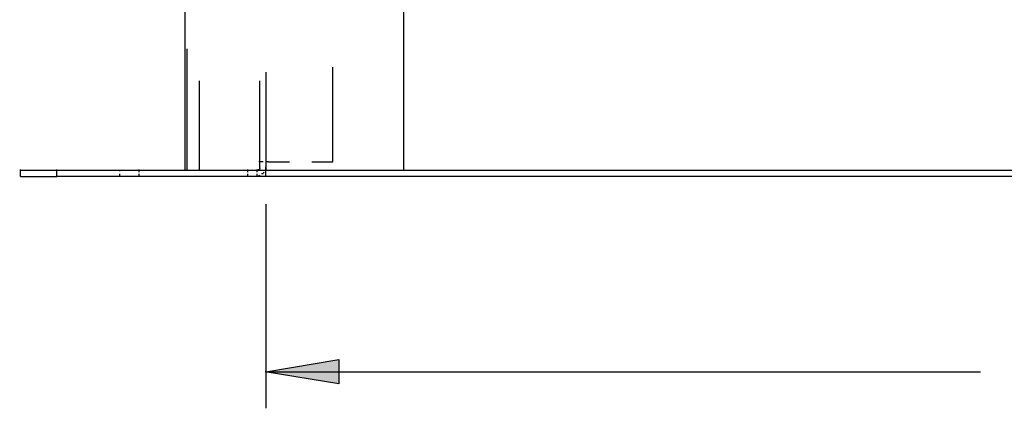
# Model space of a CAD drawing. Units: inches. Extents: x 0 to 11, y 0 to 11.2.
# Drawn here: x 6.5 to 7.5, y 1.7 to 2.1 of the extents above; entities that cross this region are included whole.
import ezdxf

# ---------------------------------------------------------------- set-up
doc = ezdxf.new("R2010")
doc.units = ezdxf.units.IN
doc.header["$MEASUREMENT"] = 0
doc.layers.add('Layer 1', color=7, linetype='Continuous')

msp = doc.modelspace()

# ---------------------------------------------------------------- hatches: boundary and pattern name
at = {"layer": 'Layer 1'}
msp.add_hatch(color=7, dxfattribs=at).paths.add_polyline_path([(6.82959, 1.74494), (6.7579, 1.75689), (6.82959, 1.76885)])

# ---------------------------------------------------------------- linework, layer by layer
at = {"layer": 'Layer 1', "color": 7, "lineweight": 25}
for points in [[(6.8936, 1.95491), (6.8936, 2.33216)], [(6.67852, 1.95491), (6.67852, 2.31423)], [(6.68023, 1.95491), (6.68023, 2.0744)], [(6.80313, 1.96345), (6.82362, 1.96345), (6.82362, 2.05647)], [(6.7579, 2.05135), (6.7579, 1.95746)], [(6.69217, 2.04282), (6.69217, 1.9549)], [(6.75192, 1.9549), (6.75192, 2.04282)], [(6.75534, 1.96345), (6.75107, 1.96345)], [(6.76046, 1.96345), (6.75789, 1.96345)], [(6.75789, 1.95491), (6.75789, 1.95833)], [(6.76046, 1.96345), (6.78095, 1.96345)], [(6.5522, 1.95491), (6.51551, 1.95491)], [(6.51635, 1.94893), (6.51635, 1.95577)], [(6.51635, 1.94893), (6.5522, 1.94893)], [(6.75789, 1.95491), (6.55135, 1.95491)], [(6.75789, 1.94893), (6.55135, 1.94893)], [(6.5522, 1.94893), (6.5522, 1.95577)], [(6.61366, 1.95491), (6.61366, 1.95406)], [(6.61366, 1.95149), (6.61366, 1.94893)], [(6.63328, 1.9532), (6.63328, 1.95577)], [(6.63328, 1.94893), (6.63328, 1.95149)], [(6.73998, 1.9532), (6.73998, 1.95577)], [(6.73998, 1.94893), (6.73998, 1.95149)], [(6.74937, 1.9532), (6.74937, 1.95577)], [(6.75107, 1.95577), (6.74937, 1.95491)], [(6.74937, 1.94893), (6.74937, 1.95149)], [(6.75192, 1.94978), (6.74937, 1.94893)], [(6.75192, 1.95746), (6.75192, 1.95661)], [(6.75534, 1.95149), (6.75363, 1.95149)], [(6.75619, 1.9532), (6.75449, 1.95149)], [(8.90874, 1.95491), (6.75705, 1.95491)], [(8.90874, 1.94894), (6.75705, 1.94894)], [(6.75789, 1.95746), (6.75789, 1.95577)], [(6.75789, 1.94893), (6.75789, 1.95577)], [(6.75789, 1.94894), (6.75789, 1.95576)], [(6.7579, 1.92162), (6.7579, 1.72105)], [(6.7579, 1.75689), (6.82959, 1.76885), (6.82959, 1.74494)], [(6.82959, 1.74494), (6.75705, 1.75689)], [(6.7579, 1.7569), (7.46119, 1.7569)]]:
    msp.add_lwpolyline(points, dxfattribs=at)
at = {"layer": 'Layer 1', "lineweight": 0}
msp.add_lwpolyline([(6.82959, 1.74494), (6.7579, 1.75689), (6.82959, 1.76885), (6.82959, 1.74494)], dxfattribs=at)

doc.saveas('drawing.dxf')
